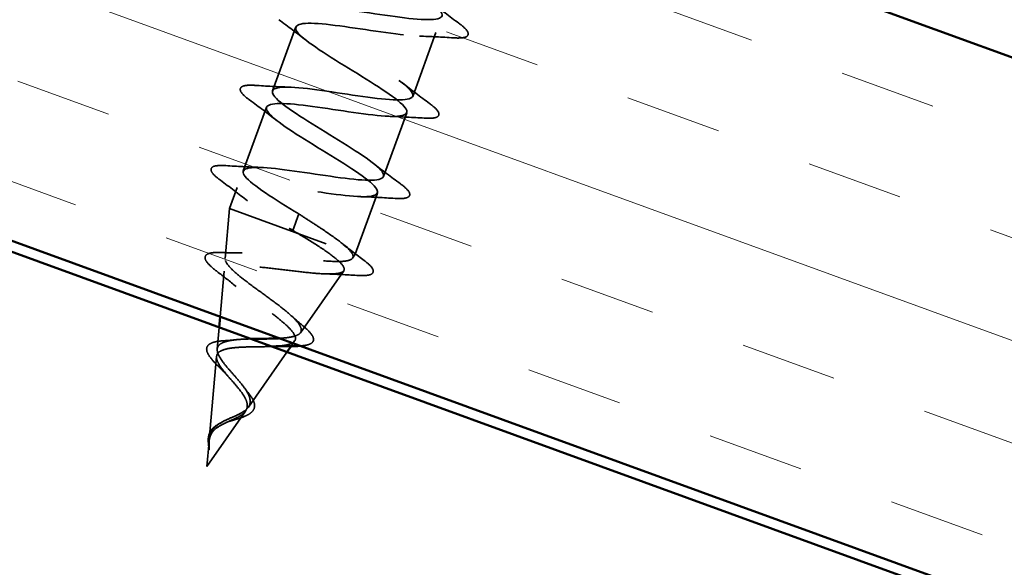
# Model space of a CAD drawing. Units: inches. Extents: x 0.9 to 50.1, y 0.6 to 32.1.
# Drawn here: x 7.4 to 8.4, y 18.9 to 19.4 of the extents above; entities that cross this region are included whole.
import ezdxf

# ---------------------------------------------------------------- set-up
doc = ezdxf.new("R2010")
doc.units = ezdxf.units.IN
doc.header["$LTSCALE"] = 3
doc.header["$MEASUREMENT"] = 0
doc.linetypes.add('DASHED', pattern=[0.2067, 0.1654, -0.0413])
for name, color, linetype, lineweight in [('Hatch (ANSI)', 7, 'Continuous', 18), ('Hidden (ANSI)', 7, 'DASHED', 35), ('Visible (ANSI)', 7, 'Continuous', 50)]:
    doc.layers.add(name, color=color, linetype=linetype, lineweight=lineweight)

msp = doc.modelspace()

# ---------------------------------------------------------------- hatches: boundary and pattern name
at = {"layer": 'Hatch (ANSI)', "true_color": 0x804000}
h = msp.add_hatch(dxfattribs=at)
h.set_pattern_fill('INSUL', color=36, scale=0.75, angle=340, style=0)
h.paths.add_polyline_path([(4.39656, 20.29109), (17.92578, 15.36685), (18.09679, 15.8367), (4.39656, 20.82318)])

# ---------------------------------------------------------------- linework, layer by layer
at = {"layer": 'Hidden (ANSI)', "color": 7, "ltscale": 0.041803}
for p, q in [((7.70872, 19.3939), (7.68615, 19.33188)), ((7.84508, 19.38844), (7.8225, 19.32642)), ((7.68033, 19.31591), (7.65776, 19.25389)), ((7.81669, 19.31044), (7.79412, 19.24843))]:
    msp.add_line(p, q, dxfattribs=at)
at = {"layer": 'Hidden (ANSI)', "color": 7, "ltscale": 0.013709}
msp.add_line((7.65195, 19.23792), (7.64451, 19.21748), dxfattribs=at)
at = {"layer": 'Hidden (ANSI)', "color": 7, "ltscale": 0.040057}
msp.add_line((7.7883, 19.23245), (7.76667, 19.17301), dxfattribs=at)
at = {"layer": 'Hidden (ANSI)', "color": 7, "ltscale": 0.030891}
msp.add_line((7.64023, 19.16885), (7.64451, 19.21748), dxfattribs=at)
at = {"layer": 'Hidden (ANSI)', "color": 7, "ltscale": 0.129549}
msp.add_line((7.64451, 19.21748), (7.76667, 19.17301), dxfattribs=at)
at = {"layer": 'Hidden (ANSI)', "color": 7, "ltscale": 0.019076}
for p, q in [((7.70851, 19.20326), (7.70593, 19.19619)), ((7.71174, 19.21216), (7.70917, 19.20508))]:
    msp.add_line(p, q, dxfattribs=at)
at = {"layer": 'Hidden (ANSI)', "color": 7, "ltscale": 0.001575}
msp.add_line((7.70917, 19.20508), (7.70851, 19.20326), dxfattribs=at)
at = {"layer": 'Hidden (ANSI)', "color": 7, "ltscale": 0.002852}
msp.add_line((7.764, 19.1692), (7.76667, 19.17301), dxfattribs=at)
at = {"layer": 'Hidden (ANSI)', "color": 7, "ltscale": 0.028047}
msp.add_line((7.63526, 19.1123), (7.63914, 19.15646), dxfattribs=at)
at = {"layer": 'Hidden (ANSI)', "color": 7, "ltscale": 0.046438}
msp.add_line((7.71337, 19.09683), (7.75539, 19.15689), dxfattribs=at)
at = {"layer": 'Hidden (ANSI)', "color": 7, "ltscale": 0.013361}
msp.add_line((7.6325, 19.08086), (7.63435, 19.10199), dxfattribs=at)
at = {"layer": 'Hidden (ANSI)', "color": 7, "ltscale": 0.003745}
msp.add_line((7.70425, 19.08379), (7.70772, 19.08876), dxfattribs=at)
at = {"layer": 'Hidden (ANSI)', "color": 7, "ltscale": 0.051369}
msp.add_line((7.62476, 18.99287), (7.63186, 19.07363), dxfattribs=at)
at = {"layer": 'Hidden (ANSI)', "color": 7, "ltscale": 0.0414}
msp.add_line((7.66274, 19.02446), (7.70021, 19.07802), dxfattribs=at)
at = {"layer": 'Hidden (ANSI)', "color": 7, "ltscale": 0.041524}
msp.add_line((7.62248, 18.9669), (7.66006, 19.02062), dxfattribs=at)
at = {"layer": 'Hidden (ANSI)', "color": 7, "ltscale": 0.015128}
msp.add_line((7.62248, 18.9669), (7.62458, 18.99079), dxfattribs=at)
at = {"layer": 'Hidden (ANSI)', "color": 7, "ltscale": 1.172723}
msp.add_open_spline([(7.79424, 19.62776), (7.79326, 19.6249), (7.79679, 19.6204), (7.80461, 19.61434), (7.81868, 19.60343), (7.84551, 19.58788), (7.86727, 19.57417), (7.88902, 19.56046), (7.90402, 19.54922), (7.90178, 19.54424), (7.89954, 19.53927), (7.88009, 19.54056), (7.85436, 19.54414), (7.82863, 19.54771), (7.79834, 19.55295), (7.78114, 19.55342), (7.76394, 19.55389), (7.76094, 19.5492), (7.77285, 19.53907), (7.78476, 19.52895), (7.81058, 19.51376), (7.83313, 19.49977), (7.85567, 19.48578), (7.87318, 19.47361), (7.87362, 19.46767), (7.87406, 19.46172), (7.85727, 19.46204), (7.83252, 19.46526), (7.80777, 19.46848), (7.77671, 19.47399), (7.75748, 19.47521), (7.73824, 19.47642), (7.73208, 19.47287), (7.74167, 19.4636), (7.75126, 19.45432), (7.77576, 19.43961), (7.79882, 19.42543), (7.82187, 19.41125), (7.84168, 19.39826), (7.84477, 19.39134), (7.84787, 19.38442), (7.83391, 19.38372), (7.8104, 19.38649), (7.78689, 19.38925), (7.7554, 19.39493), (7.73432, 19.39681), (7.71325, 19.39869), (7.70398, 19.39628), (7.71111, 19.38789), (7.71825, 19.37951), (7.74114, 19.36539), (7.76442, 19.35113), (7.78769, 19.33687), (7.80954, 19.32312), (7.81524, 19.31526), (7.82094, 19.3074), (7.80994, 19.30561), (7.78792, 19.30784), (7.7659, 19.31007), (7.73431, 19.31578), (7.71162, 19.31825), (7.68892, 19.32072), (7.67662, 19.31941), (7.6812, 19.31195), (7.68578, 19.3045), (7.70678, 19.29107), (7.72999, 19.27683), (7.75321, 19.26259), (7.77684, 19.2482), (7.78505, 19.23943), (7.79326, 19.23065), (7.78533, 19.22775), (7.76503, 19.22935), (7.74473, 19.23095), (7.71338, 19.23657), (7.6893, 19.23955), (7.66522, 19.24252), (7.65001, 19.24227), (7.65197, 19.23577), (7.65392, 19.22927), (7.67275, 19.21663), (7.69562, 19.20252), (7.69902, 19.20042), (7.70247, 19.1983), (7.70593, 19.19619)], degree=3, knots=[14.137167, 14.137167, 14.137167, 14.137167, 14.823323, 14.823323, 14.823323, 16.0586, 16.0586, 16.0586, 17.293877, 17.293877, 17.293877, 18.529154, 18.529154, 18.529154, 19.764431, 19.764431, 19.764431, 20.999708, 20.999708, 20.999708, 22.234985, 22.234985, 22.234985, 23.470262, 23.470262, 23.470262, 24.705539, 24.705539, 24.705539, 25.940816, 25.940816, 25.940816, 27.176093, 27.176093, 27.176093, 28.41137, 28.41137, 28.41137, 29.646647, 29.646647, 29.646647, 30.881924, 30.881924, 30.881924, 32.117201, 32.117201, 32.117201, 33.352478, 33.352478, 33.352478, 34.587754, 34.587754, 34.587754, 35.823031, 35.823031, 35.823031, 37.058308, 37.058308, 37.058308, 38.293585, 38.293585, 38.293585, 39.528862, 39.528862, 39.528862, 40.764139, 40.764139, 40.764139, 41.999416, 41.999416, 41.999416, 43.234693, 43.234693, 43.234693, 44.46997, 44.46997, 44.46997, 45.705247, 45.705247, 45.705247, 46.940524, 46.940524, 46.940524, 47.12389, 47.12389, 47.12389, 47.12389], dxfattribs=at)
at = {"layer": 'Hidden (ANSI)', "color": 7, "ltscale": 1.022655}
msp.add_open_spline([(7.71174, 19.21216), (7.68845, 19.22643), (7.66607, 19.24036), (7.65965, 19.24849), (7.65323, 19.25661), (7.66337, 19.25871), (7.68493, 19.25665), (7.70648, 19.25459), (7.73804, 19.2489), (7.76115, 19.24627), (7.78426, 19.24365), (7.7974, 19.24466), (7.79356, 19.25184), (7.78972, 19.25903), (7.76931, 19.27225), (7.74616, 19.28646), (7.72301, 19.30067), (7.69893, 19.31523), (7.69003, 19.32425), (7.68112, 19.33328), (7.68817, 19.33651), (7.70795, 19.3351), (7.72773, 19.33369), (7.75894, 19.32811), (7.78337, 19.32501), (7.80779, 19.32191), (7.8238, 19.32187), (7.8226, 19.3281), (7.8214, 19.33432), (7.80322, 19.34673), (7.7805, 19.36079), (7.75778, 19.37484), (7.7323, 19.38991), (7.72104, 19.39979), (7.70977, 19.40968), (7.71367, 19.41405), (7.73146, 19.41337), (7.74925, 19.41268), (7.7798, 19.40735), (7.80528, 19.40386), (7.83076, 19.40038), (7.84947, 19.39935), (7.85095, 19.4046), (7.85243, 19.40985), (7.83671, 19.42137), (7.8147, 19.43517), (7.79269, 19.44896), (7.76611, 19.46442), (7.75264, 19.47512), (7.73916, 19.48581), (7.73988, 19.49134), (7.75551, 19.49144), (7.77114, 19.49154), (7.80068, 19.48657), (7.82695, 19.4828), (7.85322, 19.47903), (7.87444, 19.47709), (7.87861, 19.48136), (7.88277, 19.48564), (7.8697, 19.49618), (7.84867, 19.50962), (7.82764, 19.52307), (7.8003, 19.53881), (7.78479, 19.55024), (7.76927, 19.56168), (7.76683, 19.56835), (7.78014, 19.5693), (7.79345, 19.57024), (7.82168, 19.56576), (7.84845, 19.5618), (7.85615, 19.56066), (7.86357, 19.55962), (7.87041, 19.5588)], degree=3, knots=[-47.12389, -47.12389, -47.12389, -47.12389, -45.888613, -45.888613, -45.888613, -44.653336, -44.653336, -44.653336, -43.418059, -43.418059, -43.418059, -42.182782, -42.182782, -42.182782, -40.947505, -40.947505, -40.947505, -39.712228, -39.712228, -39.712228, -38.476951, -38.476951, -38.476951, -37.241674, -37.241674, -37.241674, -36.006397, -36.006397, -36.006397, -34.77112, -34.77112, -34.77112, -33.535843, -33.535843, -33.535843, -32.300566, -32.300566, -32.300566, -31.06529, -31.06529, -31.06529, -29.830013, -29.830013, -29.830013, -28.594736, -28.594736, -28.594736, -27.359459, -27.359459, -27.359459, -26.124182, -26.124182, -26.124182, -24.888905, -24.888905, -24.888905, -23.653628, -23.653628, -23.653628, -22.418351, -22.418351, -22.418351, -21.183074, -21.183074, -21.183074, -19.947797, -19.947797, -19.947797, -18.71252, -18.71252, -18.71252, -18.357499, -18.357499, -18.357499, -18.357499], dxfattribs=at)
at = {"layer": 'Hidden (ANSI)', "color": 7, "ltscale": 0.021226}
for points in [[(7.84078, 19.41749), (7.84939, 19.41072), (7.8583, 19.40404), (7.86728, 19.39744)], [(7.71884, 19.38083), (7.71022, 19.3876), (7.70131, 19.39428), (7.69234, 19.40088)], [(7.86211, 19.38325), (7.85099, 19.38396), (7.83987, 19.38457), (7.82892, 19.38493)], [(7.66912, 19.33708), (7.68023, 19.33637), (7.69135, 19.33575), (7.7023, 19.3354)], [(7.81239, 19.33949), (7.821, 19.33272), (7.82992, 19.32605), (7.83889, 19.31945)], [(7.69045, 19.30284), (7.68184, 19.30961), (7.67292, 19.31628), (7.66395, 19.32288)], [(7.83372, 19.30525), (7.82261, 19.30596), (7.81149, 19.30658), (7.80054, 19.30693)], [(7.784, 19.2615), (7.79261, 19.25473), (7.80153, 19.24805), (7.8105, 19.24145)], [(7.64073, 19.25908), (7.65184, 19.25837), (7.66296, 19.25776), (7.67391, 19.2574)], [(7.66206, 19.22484), (7.65345, 19.23161), (7.64453, 19.23829), (7.63556, 19.24489)], [(7.80533, 19.22726), (7.79422, 19.22797), (7.7831, 19.22859), (7.77215, 19.22894)]]:
    msp.add_open_spline(points, degree=3, dxfattribs=at)
at = {"layer": 'Hidden (ANSI)', "color": 7, "ltscale": 0.060534}
for points in [[(7.86728, 19.39744), (7.87153, 19.39431), (7.87438, 19.39173), (7.87629, 19.38835), (7.87656, 19.38718), (7.87551, 19.38441), (7.8735, 19.38366), (7.86851, 19.38303), (7.86562, 19.38302), (7.86211, 19.38325)], [(7.66395, 19.32288), (7.6597, 19.32601), (7.65685, 19.3286), (7.65494, 19.33198), (7.65467, 19.33315), (7.65572, 19.33591), (7.65772, 19.33667), (7.66272, 19.33729), (7.66561, 19.3373), (7.66912, 19.33708)], [(7.83889, 19.31945), (7.84314, 19.31632), (7.84599, 19.31373), (7.8479, 19.31035), (7.84817, 19.30918), (7.84712, 19.30641), (7.84512, 19.30566), (7.84012, 19.30504), (7.83723, 19.30503), (7.83372, 19.30525)], [(7.63556, 19.24489), (7.63131, 19.24802), (7.62846, 19.2506), (7.62655, 19.25398), (7.62628, 19.25515), (7.62733, 19.25792), (7.62933, 19.25867), (7.63433, 19.2593), (7.63722, 19.25931), (7.64073, 19.25908)], [(7.8105, 19.24145), (7.81475, 19.23833), (7.8176, 19.23574), (7.81951, 19.23236), (7.81978, 19.23119), (7.81873, 19.22842), (7.81673, 19.22767), (7.81173, 19.22704), (7.80884, 19.22703), (7.80533, 19.22726)]]:
    msp.add_open_spline(points, degree=3, knots=[0, 0, 0, 0, 0.0806821, 0.0806821, 0.121378, 0.121378, 0.1881144, 0.1881144, 0.2418497, 0.2418497, 0.2418497, 0.2418497], dxfattribs=at)
at = {"layer": 'Hidden (ANSI)', "color": 7, "ltscale": 0.052335}
msp.add_open_spline([(7.76336, 19.17422), (7.76137, 19.177), (7.75787, 19.18032), (7.74832, 19.18792), (7.74238, 19.19212), (7.73197, 19.19911), (7.72807, 19.20167), (7.72001, 19.20688), (7.71588, 19.20952), (7.71174, 19.21216)], degree=3, knots=[0, 0, 0, 0, 0.0677224, 0.0677224, 0.1354447, 0.1354447, 0.1728709, 0.1728709, 0.210297, 0.210297, 0.210297, 0.210297], dxfattribs=at)
at = {"layer": 'Hidden (ANSI)', "color": 7, "ltscale": 0.286256}
msp.add_open_spline([(7.71071, 19.19338), (7.71808, 19.18892), (7.72515, 19.18456), (7.73765, 19.17641), (7.74298, 19.17268), (7.7511, 19.16612), (7.75386, 19.16333), (7.75635, 19.15882), (7.75613, 19.15712), (7.75267, 19.15476), (7.74953, 19.15412), (7.74071, 19.15371), (7.73518, 19.15394), (7.72242, 19.15496), (7.71537, 19.15574), (7.70063, 19.15749), (7.69312, 19.15843), (7.67859, 19.16009), (7.67172, 19.1608), (7.65946, 19.16163), (7.65418, 19.16176), (7.64581, 19.16117), (7.64278, 19.16048), (7.63924, 19.15812), (7.63872, 19.15651), (7.64015, 19.15235), (7.64202, 19.14987), (7.64775, 19.14413), (7.6515, 19.14096), (7.66023, 19.13413), (7.66508, 19.13056), (7.67508, 19.12325), (7.68012, 19.11961), (7.68955, 19.11251), (7.69387, 19.10912), (7.70108, 19.10282), (7.70393, 19.09996), (7.7077, 19.0949), (7.70863, 19.09274), (7.70837, 19.08915), (7.70723, 19.08773), (7.70302, 19.08556), (7.70005, 19.08481), (7.69373, 19.08394), (7.69085, 19.0837), (7.68771, 19.08354)], degree=3, knots=[0, 0, 0, 0, 0.066246, 0.066246, 0.131227, 0.131227, 0.194944, 0.194944, 0.257398, 0.257398, 0.318591, 0.318591, 0.378522, 0.378522, 0.437194, 0.437194, 0.494607, 0.494607, 0.550763, 0.550763, 0.605663, 0.605663, 0.659308, 0.659308, 0.711702, 0.711702, 0.762845, 0.762845, 0.81274, 0.81274, 0.86139, 0.86139, 0.908797, 0.908797, 0.954964, 0.954964, 0.999896, 0.999896, 1.043597, 1.043597, 1.08607, 1.08607, 1.127321, 1.127321, 1.15533, 1.15533, 1.15533, 1.15533], dxfattribs=at)
at = {"layer": 'Hidden (ANSI)', "color": 7, "ltscale": 0.003424}
msp.add_open_spline([(7.70593, 19.19619), (7.70753, 19.19525), (7.70912, 19.19431), (7.71071, 19.19338)], degree=3, dxfattribs=at)
at = {"layer": 'Hidden (ANSI)', "color": 7, "ltscale": 0.017693}
msp.add_open_spline([(7.75364, 19.18368), (7.7607, 19.178), (7.76802, 19.17238), (7.77542, 19.16682)], degree=3, dxfattribs=at)
at = {"layer": 'Hidden (ANSI)', "color": 7, "ltscale": 0.057689}
msp.add_open_spline([(7.63237, 19.15627), (7.62843, 19.15927), (7.62537, 19.16196), (7.62139, 19.16659), (7.62032, 19.16865), (7.6212, 19.17239), (7.62306, 19.17352), (7.62815, 19.17469), (7.6316, 19.17486), (7.63586, 19.1747)], degree=3, knots=[0, 0, 0, 0, 0.0581593, 0.0581593, 0.1169296, 0.1169296, 0.1740838, 0.1740838, 0.2302453, 0.2302453, 0.2302453, 0.2302453], dxfattribs=at)
at = {"layer": 'Hidden (ANSI)', "color": 7, "ltscale": 0.013621}
msp.add_open_spline([(7.63586, 19.1747), (7.64291, 19.17445), (7.64994, 19.1743), (7.65679, 19.17432)], degree=3, dxfattribs=at)
at = {"layer": 'Hidden (ANSI)', "color": 7, "ltscale": 0.254021}
msp.add_open_spline([(7.69282, 19.09135), (7.69737, 19.0916), (7.70136, 19.09201), (7.70817, 19.09338), (7.71078, 19.09439), (7.71402, 19.09715), (7.71454, 19.09891), (7.71344, 19.10324), (7.71176, 19.10579), (7.70646, 19.11164), (7.70284, 19.11489), (7.6942, 19.12194), (7.68925, 19.12568), (7.67877, 19.13339), (7.67334, 19.13729), (7.66289, 19.14499), (7.65798, 19.1487), (7.64952, 19.15567), (7.64609, 19.15884), (7.64134, 19.16444), (7.64014, 19.1668), (7.64031, 19.17061), (7.64175, 19.172), (7.64726, 19.17386), (7.65135, 19.17429), (7.66178, 19.17435), (7.66807, 19.17397), (7.68215, 19.1727), (7.68983, 19.17181), (7.70564, 19.16991), (7.71362, 19.16891), (7.72888, 19.16721), (7.73598, 19.16653), (7.74838, 19.16586), (7.75351, 19.16589), (7.76062, 19.16689), (7.76284, 19.16774), (7.76492, 19.17033), (7.76473, 19.17206), (7.76336, 19.17422)], degree=3, knots=[0.328115, 0.328115, 0.328115, 0.328115, 0.368307, 0.368307, 0.411896, 0.411896, 0.456752, 0.456752, 0.502882, 0.502882, 0.550291, 0.550291, 0.598982, 0.598982, 0.648961, 0.648961, 0.700231, 0.700231, 0.752794, 0.752794, 0.806655, 0.806655, 0.861814, 0.861814, 0.918275, 0.918275, 0.976039, 0.976039, 1.035109, 1.035109, 1.095486, 1.095486, 1.157171, 1.157171, 1.220166, 1.220166, 1.276152, 1.276152, 1.333184, 1.333184, 1.333184, 1.333184], dxfattribs=at)
at = {"layer": 'Hidden (ANSI)', "color": 7, "ltscale": 0.059734}
msp.add_open_spline([(7.77542, 19.16682), (7.77949, 19.16375), (7.78225, 19.16118), (7.78406, 19.15778), (7.78431, 19.15662), (7.78331, 19.15388), (7.78141, 19.15305), (7.77614, 19.15219), (7.77252, 19.15215), (7.768, 19.15243)], degree=3, knots=[0, 0, 0, 0, 0.0765178, 0.0765178, 0.1147087, 0.1147087, 0.1766133, 0.1766133, 0.2385822, 0.2385822, 0.2385822, 0.2385822], dxfattribs=at)
at = {"layer": 'Hidden (ANSI)', "color": 7, "ltscale": 0.015351}
msp.add_open_spline([(7.65095, 19.14152), (7.64501, 19.14649), (7.63873, 19.15141), (7.63237, 19.15627)], degree=3, dxfattribs=at)
at = {"layer": 'Hidden (ANSI)', "color": 7, "ltscale": 0.018972}
msp.add_open_spline([(7.768, 19.15243), (7.75807, 19.15306), (7.74812, 19.1536), (7.73834, 19.15389)], degree=3, dxfattribs=at)
at = {"layer": 'Hidden (ANSI)', "color": 7, "ltscale": 0.01048}
msp.add_open_spline([(7.70476, 19.11305), (7.70848, 19.10962), (7.71247, 19.10619), (7.71656, 19.10279)], degree=3, dxfattribs=at)
at = {"layer": 'Hidden (ANSI)', "color": 7, "ltscale": 0.046862}
msp.add_open_spline([(7.71656, 19.10279), (7.71998, 19.09995), (7.72262, 19.09735), (7.72583, 19.09277), (7.72652, 19.09056), (7.72511, 19.08708), (7.72345, 19.08598), (7.71906, 19.08457), (7.71637, 19.08417), (7.71314, 19.08395)], degree=3, knots=[0, 0, 0, 0, 0.0513584, 0.0513584, 0.1022355, 0.1022355, 0.1471242, 0.1471242, 0.1870232, 0.1870232, 0.1870232, 0.1870232], dxfattribs=at)
at = {"layer": 'Hidden (ANSI)', "color": 7, "ltscale": 0.049034}
msp.add_open_spline([(7.6359, 19.06189), (7.63317, 19.0645), (7.63067, 19.067), (7.62658, 19.07161), (7.62495, 19.07376), (7.62269, 19.07777), (7.62209, 19.07968), (7.6224, 19.08313), (7.62339, 19.08465), (7.6264, 19.08673), (7.62832, 19.08744), (7.63301, 19.08847), (7.63584, 19.08879), (7.63899, 19.08895)], degree=3, knots=[0, 0, 0, 0, 0.03175, 0.03175, 0.0637529, 0.0637529, 0.0978853, 0.0978853, 0.1324233, 0.1324233, 0.1638915, 0.1638915, 0.1958248, 0.1958248, 0.1958248, 0.1958248], dxfattribs=at)
at = {"layer": 'Hidden (ANSI)', "color": 7, "ltscale": 0.06375}
msp.add_open_spline([(7.65298, 19.05071), (7.65033, 19.05383), (7.64755, 19.05693), (7.64219, 19.06307), (7.63969, 19.06603), (7.63556, 19.07168), (7.63402, 19.07428), (7.63232, 19.07901), (7.63223, 19.08107), (7.63375, 19.08459), (7.63539, 19.086), (7.64035, 19.08825), (7.64367, 19.08903), (7.65166, 19.09015), (7.65628, 19.09045), (7.66253, 19.09068), (7.66387, 19.09072), (7.66522, 19.09075)], degree=3, knots=[0, 0, 0, 0, 0.0315308, 0.0315308, 0.0641805, 0.0641805, 0.0979786, 0.0979786, 0.1329491, 0.1329491, 0.1691118, 0.1691118, 0.2064833, 0.2064833, 0.2450775, 0.2450775, 0.2554583, 0.2554583, 0.2554583, 0.2554583], dxfattribs=at)
at = {"layer": 'Hidden (ANSI)', "color": 7, "ltscale": 0.007283}
msp.add_open_spline([(7.63899, 19.08895), (7.6425, 19.08913), (7.64592, 19.0894), (7.64915, 19.08979)], degree=3, dxfattribs=at)
at = {"layer": 'Hidden (ANSI)', "color": 7, "ltscale": 0.074624}
msp.add_open_spline([(7.68534, 19.08343), (7.68475, 19.08341), (7.68415, 19.08338), (7.67891, 19.08321), (7.67396, 19.08317), (7.66406, 19.08303), (7.65923, 19.08293), (7.65032, 19.08242), (7.64631, 19.08201), (7.63961, 19.08067), (7.63695, 19.07977), (7.63323, 19.07732), (7.63217, 19.07583), (7.63164, 19.0722), (7.63213, 19.07012), (7.63443, 19.06544), (7.63615, 19.0629), (7.64016, 19.05779), (7.64227, 19.05533), (7.64665, 19.05031), (7.64888, 19.04781), (7.65101, 19.04529)], degree=3, knots=[1.1622749, 1.1622749, 1.1622749, 1.1622749, 1.1673558, 1.1673558, 1.2061815, 1.2061815, 1.2438056, 1.2438056, 1.2802371, 1.2802371, 1.3154864, 1.3154864, 1.3495657, 1.3495657, 1.3824892, 1.3824892, 1.4142741, 1.4142741, 1.4412543, 1.4412543, 1.4671582, 1.4671582, 1.4671582, 1.4671582], dxfattribs=at)
at = {"layer": 'Hidden (ANSI)', "color": 7, "ltscale": 0.007234}
msp.add_open_spline([(7.64275, 19.0548), (7.64073, 19.05713), (7.6384, 19.05952), (7.6359, 19.06189)], degree=3, dxfattribs=at)
at = {"layer": 'Hidden (ANSI)', "color": 7, "ltscale": 0.059737}
msp.add_open_spline([(7.62551, 18.99714), (7.62627, 18.99986), (7.62758, 19.00218), (7.63142, 19.00634), (7.63383, 19.00807), (7.6394, 19.01124), (7.64243, 19.0126), (7.64858, 19.01529), (7.65156, 19.01657), (7.65695, 19.01934), (7.65924, 19.02079), (7.66274, 19.0241), (7.66385, 19.02592), (7.66476, 19.03005), (7.66449, 19.03233), (7.66274, 19.03718), (7.66134, 19.03968), (7.65766, 19.04505), (7.6554, 19.04786), (7.65298, 19.05071)], degree=3, knots=[0, 0, 0, 0, 0.0254212, 0.0254212, 0.050616, 0.050616, 0.0759961, 0.0759961, 0.1018445, 0.1018445, 0.1283557, 0.1283557, 0.1556669, 0.1556669, 0.1838774, 0.1838774, 0.2109707, 0.2109707, 0.2393812, 0.2393812, 0.2393812, 0.2393812], dxfattribs=at)
at = {"layer": 'Hidden (ANSI)', "color": 7, "ltscale": 0.055938}
msp.add_open_spline([(7.65101, 19.04529), (7.65337, 19.04249), (7.65557, 19.03973), (7.6591, 19.03444), (7.66041, 19.03198), (7.66183, 19.0274), (7.66195, 19.02534), (7.66089, 19.02159), (7.65978, 19.01995), (7.65644, 19.01694), (7.6543, 19.01562), (7.64935, 19.01308), (7.64665, 19.01191), (7.64111, 19.00945), (7.6384, 19.00821), (7.6334, 19.00537), (7.63122, 19.00384), (7.62842, 19.00097), (7.62755, 18.99984), (7.62617, 18.99742), (7.62565, 18.99616), (7.62528, 18.99481)], degree=3, knots=[0, 0, 0, 0, 0.0281855, 0.0281855, 0.0553562, 0.0553562, 0.0815558, 0.0815558, 0.1068402, 0.1068402, 0.1312819, 0.1312819, 0.1549776, 0.1549776, 0.1780585, 0.1780585, 0.2007077, 0.2007077, 0.2138949, 0.2138949, 0.226602, 0.226602, 0.226602, 0.226602], dxfattribs=at)
at = {"layer": 'Hidden (ANSI)', "color": 7, "ltscale": 0.004123}
msp.add_open_spline([(7.65904, 19.04302), (7.65997, 19.04171), (7.66101, 19.04037), (7.66214, 19.03903)], degree=3, dxfattribs=at)
at = {"layer": 'Hidden (ANSI)', "color": 7, "ltscale": 0.040281}
msp.add_open_spline([(7.66214, 19.03903), (7.6642, 19.03658), (7.66592, 19.03417), (7.6682, 19.02971), (7.66883, 19.02757), (7.66872, 19.02378), (7.66807, 19.02209), (7.66583, 19.01934), (7.66432, 19.01818), (7.6605, 19.01607), (7.65812, 19.0151), (7.653, 19.01333), (7.65021, 19.01249), (7.64633, 19.01131), (7.64525, 19.01097), (7.64417, 19.01063)], degree=3, knots=[0, 0, 0, 0, 0.0287141, 0.0287141, 0.0566121, 0.0566121, 0.082355, 0.082355, 0.105556, 0.105556, 0.1295507, 0.1295507, 0.1522439, 0.1522439, 0.1608311, 0.1608311, 0.1608311, 0.1608311], dxfattribs=at)
at = {"layer": 'Hidden (ANSI)', "color": 7, "ltscale": 0.012125}
msp.add_open_spline([(7.62413, 18.99635), (7.62451, 18.99828), (7.62524, 19.00008), (7.62737, 19.00322), (7.62877, 19.00462), (7.63156, 19.00673), (7.63285, 19.00753), (7.63423, 19.00826)], degree=3, knots=[0, 0, 0, 0, 0.01843057, 0.01843057, 0.03607115, 0.03607115, 0.04873514, 0.04873514, 0.04873514, 0.04873514], dxfattribs=at)
at = {"layer": 'Hidden (ANSI)', "color": 7, "ltscale": 0.001138}
msp.add_open_spline([(7.63423, 19.00826), (7.63457, 19.00844), (7.63489, 19.00863), (7.6352, 19.00882)], degree=3, dxfattribs=at)
at = {"layer": 'Hidden (ANSI)', "color": 7, "ltscale": 0.00271}
msp.add_open_spline([(7.64417, 19.01063), (7.64321, 19.01032), (7.6423, 19.00998), (7.64147, 19.0096)], degree=3, dxfattribs=at)
at = {"layer": 'Hidden (ANSI)', "color": 7, "ltscale": 0.009011}
msp.add_open_spline([(7.6246, 18.98323), (7.62435, 18.98542), (7.62404, 18.9876), (7.62373, 18.99165), (7.62372, 18.99358), (7.624, 18.99569), (7.62406, 18.99602), (7.62413, 18.99635)], degree=3, knots=[0, 0, 0, 0, 0.0167751, 0.0167751, 0.033169, 0.033169, 0.03632094, 0.03632094, 0.03632094, 0.03632094], dxfattribs=at)
at = {"layer": 'Hidden (ANSI)', "color": 7, "ltscale": 0.005275}
msp.add_open_spline([(7.62528, 18.99481), (7.62501, 18.99384), (7.62481, 18.99283), (7.6245, 18.99033), (7.62444, 18.98883), (7.62444, 18.98726)], degree=3, knots=[0, 0, 0, 0, 0.00904642, 0.00904642, 0.02157431, 0.02157431, 0.02157431, 0.02157431], dxfattribs=at)
at = {"layer": 'Hidden (ANSI)', "color": 7, "ltscale": 0.009847}
msp.add_open_spline([(7.62444, 18.98726), (7.62445, 18.98551), (7.62452, 18.98412), (7.62458, 18.9834), (7.62459, 18.98327), (7.6246, 18.98316), (7.62461, 18.98313), (7.62462, 18.9831), (7.62462, 18.98309), (7.62462, 18.98308), (7.62462, 18.98308), (7.62463, 18.98308), (7.62463, 18.98308), (7.62463, 18.98308), (7.62463, 18.98308), (7.62463, 18.98308), (7.62463, 18.98308), (7.62463, 18.98308), (7.62463, 18.98308), (7.62464, 18.98309), (7.62464, 18.98309), (7.62464, 18.98311), (7.62464, 18.98313), (7.62466, 18.98327), (7.62466, 18.9835), (7.62467, 18.98392), (7.62467, 18.98435), (7.62465, 18.98546), (7.62464, 18.9861), (7.62459, 18.98919), (7.62458, 18.99159), (7.62487, 18.9939)], degree=3, knots=[0, 0, 0, 0, 0.0139701, 0.0139701, 0.016358, 0.016358, 0.0171264, 0.0171264, 0.0175998, 0.0175998, 0.017736, 0.017736, 0.0178181, 0.0178181, 0.0178858, 0.0178858, 0.0179589, 0.0179589, 0.0180763, 0.0180763, 0.018337, 0.018337, 0.019161, 0.019161, 0.0243992, 0.0243992, 0.0449932, 0.0449932, 0.072131, 0.072131, 0.1773839, 0.1773839, 0.1773839, 0.1773839], dxfattribs=at)
at = {"layer": 'Hidden (ANSI)', "color": 7, "ltscale": 0.002329}
msp.add_open_spline([(7.62487, 18.9939), (7.62494, 18.99444), (7.62502, 18.99497), (7.62523, 18.99605), (7.62536, 18.9966), (7.62551, 18.99714)], degree=3, knots=[0, 0, 0, 0, 0.004657797, 0.004657797, 0.00972162, 0.00972162, 0.00972162, 0.00972162], dxfattribs=at)
at = {"layer": 'Visible (ANSI)', "color": 36, "true_color": 0x804000}
for p, q in [((18.09679, 15.8367), (4.39656, 20.82318)), ((4.39656, 20.29109), (17.92578, 15.36685)), ((17.36232, 15.5613), (4.39656, 20.28045))]:
    msp.add_line(p, q, dxfattribs=at)
at = {"layer": 'Visible (ANSI)', "color": 7}
for p, q in [((7.63435, 19.10199), (7.63526, 19.1123)), ((7.70021, 19.07802), (7.70425, 19.08379))]:
    msp.add_line(p, q, dxfattribs=at)
for points, knots in [([(7.66522, 19.09075), (7.66905, 19.09084), (7.67295, 19.09088), (7.6822, 19.09099), (7.68738, 19.09107), (7.69233, 19.09132), (7.69257, 19.09134), (7.69282, 19.09135)], [0.25545828, 0.25545828, 0.25545828, 0.25545828, 0.28490644, 0.28490644, 0.32598016, 0.32598016, 0.32811499, 0.32811499, 0.32811499, 0.32811499]), ([(7.71314, 19.08395), (7.71279, 19.08393), (7.71244, 19.08391), (7.7099, 19.08378), (7.70747, 19.08375), (7.70486, 19.08379)], [0.1870232, 0.1870232, 0.1870232, 0.1870232, 0.19129017, 0.19129017, 0.21725135, 0.21725135, 0.21725135, 0.21725135])]:
    msp.add_open_spline(points, degree=3, knots=knots, dxfattribs=at)
for points in [[(7.68771, 19.08354), (7.68694, 19.0835), (7.68614, 19.08346), (7.68534, 19.08343)], [(7.70486, 19.08379), (7.699, 19.08387), (7.6932, 19.08383), (7.68771, 19.08354)]]:
    msp.add_open_spline(points, degree=3, dxfattribs=at)

doc.saveas('drawing.dxf')
